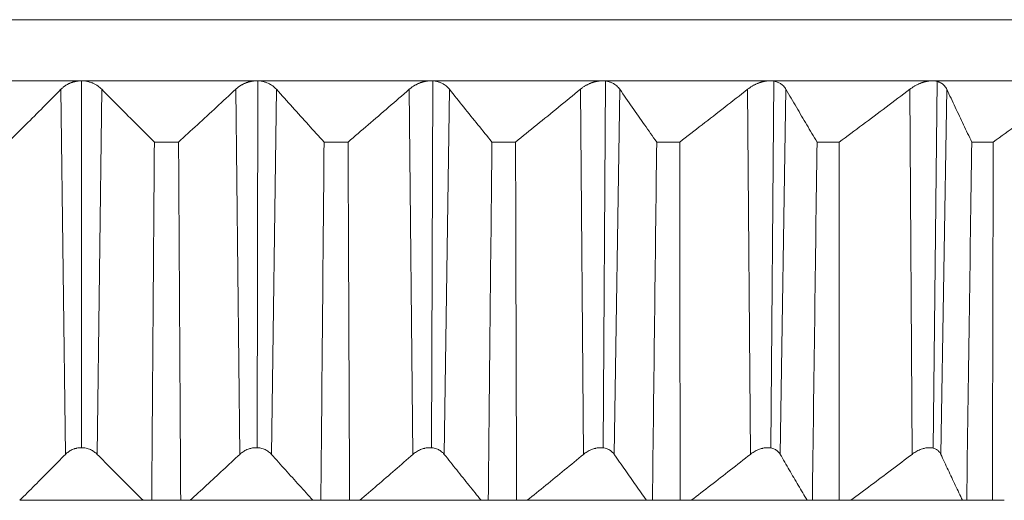
# Model space of a CAD drawing. Units: inches. Extents: x 3912 to 4712, y 1687 to 2987.
# Drawn here: x 4116 to 4133, y 2722 to 2730 of the extents above; entities that cross this region are included whole.
import ezdxf

# ---------------------------------------------------------------- set-up
doc = ezdxf.new("R2010")
doc.units = ezdxf.units.IN
doc.header["$MEASUREMENT"] = 0
doc.layers.add('1', color=7, linetype='Continuous')

msp = doc.modelspace()

# ---------------------------------------------------------------- linework, layer by layer
at = {"layer": '1', "color": 7, "linetype": 'Continuous', "lineweight": 18}
for p, q in [((4150.741, 2729.886), (4083.741, 2729.886)), ((4117.241, 2729.886), (4083.741, 2729.886)), ((4150.741, 2729.886), (4117.241, 2729.886)), ((4114.323, 2728.868), (4117.241, 2728.868)), ((4117.241, 2728.868), (4120.159, 2728.868)), ((4117.241, 2728.868), (4117.241, 2722.762)), ((4120.159, 2728.868), (4123.055, 2728.868)), ((4120.177, 2728.868), (4120.164, 2722.761)), ((4123.055, 2728.868), (4125.907, 2728.868)), ((4123.09, 2728.867), (4123.064, 2722.761)), ((4125.907, 2728.868), (4128.692, 2728.868)), ((4125.959, 2728.865), (4125.92, 2722.759)), ((4128.692, 2728.868), (4131.391, 2728.868)), ((4128.761, 2728.862), (4128.71, 2722.757)), ((4131.391, 2728.868), (4133.982, 2728.868)), ((4131.476, 2728.858), (4131.412, 2722.754)), ((4116.977, 2722.651), (4116.902, 2728.727)), ((4117.58, 2728.727), (4117.505, 2722.651)), ((4119.877, 2722.651), (4119.809, 2728.727)), ((4120.485, 2728.727), (4120.404, 2722.651)), ((4122.757, 2722.651), (4122.696, 2728.727)), ((4123.365, 2728.727), (4123.278, 2722.651)), ((4125.595, 2722.651), (4125.542, 2728.727)), ((4126.198, 2728.727), (4126.106, 2722.651)), ((4128.37, 2722.651), (4128.325, 2728.727)), ((4128.963, 2728.727), (4128.867, 2722.651)), ((4131.06, 2722.651), (4131.024, 2728.727)), ((4131.638, 2728.727), (4131.539, 2722.651)), ((4118.858, 2727.85), (4118.456, 2727.85)), ((4121.678, 2727.85), (4121.279, 2727.85)), ((4124.464, 2727.85), (4124.071, 2727.85)), ((4127.195, 2727.85), (4126.812, 2727.85)), ((4129.85, 2727.85), (4129.479, 2727.85)), ((4132.41, 2727.85), (4132.053, 2727.85)), ((4116.215, 2721.886), (4118.267, 2721.886)), ((4118.267, 2721.886), (4118.412, 2721.886)), ((4118.412, 2721.886), (4118.894, 2721.886)), ((4118.894, 2721.886), (4119.05, 2721.886)), ((4119.05, 2721.886), (4121.094, 2721.886)), ((4121.094, 2721.886), (4121.226, 2721.886)), ((4121.226, 2721.886), (4121.704, 2721.886)), ((4121.704, 2721.886), (4121.872, 2721.886)), ((4121.872, 2721.886), (4123.892, 2721.886)), ((4123.892, 2721.886), (4124.01, 2721.886)), ((4124.01, 2721.886), (4124.481, 2721.886)), ((4124.481, 2721.886), (4124.658, 2721.886)), ((4124.658, 2721.886), (4126.64, 2721.886)), ((4126.64, 2721.886), (4126.742, 2721.886)), ((4126.742, 2721.886), (4127.202, 2721.886)), ((4127.202, 2721.886), (4127.387, 2721.886)), ((4127.387, 2721.886), (4129.315, 2721.886)), ((4129.315, 2721.886), (4129.402, 2721.886)), ((4129.402, 2721.886), (4129.848, 2721.886)), ((4129.848, 2721.886), (4130.04, 2721.886)), ((4130.04, 2721.886), (4131.899, 2721.886)), ((4131.899, 2721.886), (4131.969, 2721.886)), ((4131.969, 2721.886), (4132.397, 2721.886)), ((4132.397, 2721.886), (4132.595, 2721.886))]:
    msp.add_line(p, q, dxfattribs=at)
for points, knots in [([(4117.24, 2728.868), (4117.237, 2728.868), (4117.231, 2728.868), (4117.221, 2728.868), (4117.211, 2728.867), (4117.202, 2728.867), (4117.192, 2728.866), (4117.183, 2728.865), (4117.173, 2728.863), (4117.163, 2728.862), (4117.154, 2728.86), (4117.144, 2728.858), (4117.135, 2728.856), (4117.125, 2728.854), (4117.116, 2728.852), (4117.106, 2728.849), (4117.097, 2728.846), (4117.088, 2728.843), (4117.078, 2728.84), (4117.069, 2728.836), (4117.057, 2728.832), (4117.043, 2728.825), (4117.026, 2728.817), (4117.01, 2728.809), (4116.993, 2728.799), (4116.977, 2728.789), (4116.961, 2728.778), (4116.946, 2728.766), (4116.931, 2728.754), (4116.916, 2728.741), (4116.907, 2728.732), (4116.902, 2728.727)], [0, 0, 0, 0, 0.023437, 0.046925, 0.070474, 0.094094, 0.117793, 0.141581, 0.165467, 0.18946, 0.213569, 0.237803, 0.26217, 0.286678, 0.311337, 0.336154, 0.361137, 0.386295, 0.411634, 0.437162, 0.462888, 0.511383, 0.560937, 0.611591, 0.663386, 0.716358, 0.770542, 0.825969, 0.882669, 0.940671, 1, 1, 1, 1]), ([(4117.58, 2728.727), (4117.561, 2728.747), (4117.539, 2728.765), (4117.503, 2728.791), (4117.49, 2728.799), (4117.47, 2728.81), (4117.463, 2728.814), (4117.449, 2728.821), (4117.428, 2728.831), (4117.406, 2728.84), (4117.382, 2728.847), (4117.374, 2728.849), (4117.358, 2728.854), (4117.35, 2728.856), (4117.309, 2728.865), (4117.275, 2728.868), (4117.241, 2728.868)], [0, 0, 0, 0, 0.25, 0.25, 0.375, 0.375, 0.4375, 0.4375, 0.5, 0.625, 0.625, 0.6875, 0.6875, 0.75, 0.75, 1, 1, 1, 1]), ([(4120.158, 2728.868), (4120.155, 2728.868), (4120.149, 2728.868), (4120.139, 2728.868), (4120.13, 2728.867), (4120.12, 2728.867), (4120.11, 2728.866), (4120.101, 2728.865), (4120.091, 2728.863), (4120.081, 2728.862), (4120.072, 2728.86), (4120.062, 2728.858), (4120.052, 2728.856), (4120.043, 2728.854), (4120.033, 2728.852), (4120.023, 2728.849), (4120.014, 2728.846), (4120.004, 2728.843), (4119.995, 2728.84), (4119.985, 2728.836), (4119.973, 2728.832), (4119.958, 2728.825), (4119.941, 2728.817), (4119.923, 2728.809), (4119.906, 2728.799), (4119.889, 2728.789), (4119.873, 2728.778), (4119.856, 2728.766), (4119.84, 2728.754), (4119.824, 2728.741), (4119.814, 2728.732), (4119.809, 2728.727)], [0, 0, 0, 0, 0.023437, 0.046925, 0.070475, 0.094094, 0.117794, 0.141582, 0.165468, 0.189462, 0.213571, 0.237805, 0.262172, 0.286681, 0.31134, 0.336157, 0.36114, 0.386298, 0.411638, 0.437166, 0.462892, 0.511387, 0.56094, 0.611595, 0.663389, 0.716361, 0.770544, 0.825971, 0.882671, 0.940672, 1, 1, 1, 1]), ([(4120.485, 2728.727), (4120.467, 2728.747), (4120.447, 2728.765), (4120.413, 2728.791), (4120.401, 2728.799), (4120.382, 2728.81), (4120.376, 2728.814), (4120.363, 2728.821), (4120.342, 2728.831), (4120.321, 2728.84), (4120.298, 2728.847), (4120.29, 2728.849), (4120.275, 2728.854), (4120.267, 2728.856), (4120.227, 2728.865), (4120.193, 2728.868), (4120.159, 2728.868)], [0, 0, 0, 0, 0.25, 0.25, 0.375, 0.375, 0.4375, 0.4375, 0.5, 0.625, 0.625, 0.6875, 0.6875, 0.75, 0.75, 1, 1, 1, 1]), ([(4123.054, 2728.868), (4123.051, 2728.868), (4123.045, 2728.868), (4123.035, 2728.868), (4123.026, 2728.867), (4123.016, 2728.867), (4123.007, 2728.866), (4122.997, 2728.865), (4122.987, 2728.863), (4122.978, 2728.862), (4122.968, 2728.86), (4122.958, 2728.858), (4122.948, 2728.856), (4122.939, 2728.854), (4122.929, 2728.852), (4122.919, 2728.849), (4122.909, 2728.846), (4122.9, 2728.843), (4122.89, 2728.84), (4122.88, 2728.836), (4122.868, 2728.832), (4122.852, 2728.825), (4122.835, 2728.817), (4122.817, 2728.809), (4122.799, 2728.799), (4122.781, 2728.789), (4122.764, 2728.778), (4122.746, 2728.766), (4122.729, 2728.754), (4122.713, 2728.741), (4122.702, 2728.732), (4122.696, 2728.727)], [0, 0, 0, 0, 0.023437, 0.046925, 0.070475, 0.094094, 0.117794, 0.141582, 0.165468, 0.189462, 0.213571, 0.237805, 0.262172, 0.286681, 0.31134, 0.336157, 0.36114, 0.386298, 0.411638, 0.437166, 0.462892, 0.511387, 0.56094, 0.611595, 0.663389, 0.716361, 0.770544, 0.825971, 0.882671, 0.940672, 1, 1, 1, 1]), ([(4123.365, 2728.727), (4123.349, 2728.747), (4123.331, 2728.765), (4123.299, 2728.791), (4123.288, 2728.799), (4123.271, 2728.81), (4123.264, 2728.814), (4123.252, 2728.821), (4123.233, 2728.831), (4123.212, 2728.84), (4123.191, 2728.847), (4123.183, 2728.849), (4123.168, 2728.854), (4123.161, 2728.856), (4123.122, 2728.865), (4123.089, 2728.868), (4123.055, 2728.868)], [0, 0, 0, 0, 0.25, 0.25, 0.375, 0.375, 0.4375, 0.4375, 0.5, 0.625, 0.625, 0.6875, 0.6875, 0.75, 0.75, 1, 1, 1, 1]), ([(4125.906, 2728.868), (4125.903, 2728.868), (4125.897, 2728.868), (4125.888, 2728.868), (4125.878, 2728.867), (4125.869, 2728.867), (4125.859, 2728.866), (4125.85, 2728.865), (4125.84, 2728.863), (4125.83, 2728.862), (4125.821, 2728.86), (4125.811, 2728.858), (4125.801, 2728.856), (4125.791, 2728.854), (4125.782, 2728.852), (4125.772, 2728.849), (4125.762, 2728.846), (4125.752, 2728.843), (4125.742, 2728.84), (4125.732, 2728.836), (4125.72, 2728.832), (4125.704, 2728.825), (4125.686, 2728.817), (4125.668, 2728.809), (4125.649, 2728.799), (4125.631, 2728.789), (4125.613, 2728.778), (4125.595, 2728.766), (4125.577, 2728.754), (4125.559, 2728.741), (4125.548, 2728.732), (4125.542, 2728.727)], [0, 0, 0, 0, 0.023437, 0.046925, 0.070475, 0.094094, 0.117794, 0.141582, 0.165468, 0.189462, 0.213571, 0.237805, 0.262172, 0.286681, 0.31134, 0.336157, 0.36114, 0.386298, 0.411638, 0.437166, 0.462892, 0.511387, 0.56094, 0.611595, 0.663389, 0.716361, 0.770544, 0.825971, 0.882671, 0.940672, 1, 1, 1, 1]), ([(4126.198, 2728.727), (4126.184, 2728.747), (4126.168, 2728.765), (4126.14, 2728.791), (4126.129, 2728.799), (4126.113, 2728.81), (4126.107, 2728.814), (4126.096, 2728.821), (4126.078, 2728.831), (4126.058, 2728.84), (4126.038, 2728.847), (4126.031, 2728.849), (4126.017, 2728.854), (4126.009, 2728.856), (4125.972, 2728.865), (4125.94, 2728.868), (4125.907, 2728.868)], [0, 0, 0, 0, 0.25, 0.25, 0.375, 0.375, 0.4375, 0.4375, 0.5, 0.625, 0.625, 0.6875, 0.6875, 0.75, 0.75, 1, 1, 1, 1]), ([(4128.692, 2728.868), (4128.689, 2728.868), (4128.683, 2728.868), (4128.674, 2728.868), (4128.665, 2728.867), (4128.655, 2728.867), (4128.646, 2728.866), (4128.637, 2728.865), (4128.627, 2728.863), (4128.618, 2728.862), (4128.608, 2728.86), (4128.598, 2728.858), (4128.589, 2728.856), (4128.579, 2728.854), (4128.569, 2728.852), (4128.559, 2728.849), (4128.55, 2728.846), (4128.54, 2728.843), (4128.53, 2728.84), (4128.52, 2728.836), (4128.507, 2728.832), (4128.492, 2728.825), (4128.473, 2728.817), (4128.454, 2728.809), (4128.436, 2728.799), (4128.417, 2728.789), (4128.398, 2728.778), (4128.38, 2728.766), (4128.361, 2728.754), (4128.343, 2728.741), (4128.331, 2728.732), (4128.325, 2728.727)], [0, 0, 0, 0, 0.023437, 0.046925, 0.070475, 0.094094, 0.117794, 0.141582, 0.165468, 0.189462, 0.213571, 0.237805, 0.262172, 0.286681, 0.31134, 0.336157, 0.36114, 0.386298, 0.411638, 0.437166, 0.462892, 0.511387, 0.56094, 0.611595, 0.663389, 0.716361, 0.770544, 0.825971, 0.882671, 0.940672, 1, 1, 1, 1]), ([(4128.963, 2728.727), (4128.951, 2728.747), (4128.937, 2728.765), (4128.912, 2728.791), (4128.903, 2728.799), (4128.888, 2728.81), (4128.883, 2728.814), (4128.872, 2728.821), (4128.855, 2728.831), (4128.837, 2728.84), (4128.818, 2728.847), (4128.812, 2728.849), (4128.798, 2728.854), (4128.791, 2728.856), (4128.755, 2728.865), (4128.725, 2728.868), (4128.692, 2728.868)], [0, 0, 0, 0, 0.25, 0.25, 0.375, 0.375, 0.4375, 0.4375, 0.5, 0.625, 0.625, 0.6875, 0.6875, 0.75, 0.75, 1, 1, 1, 1]), ([(4131.391, 2728.868), (4131.388, 2728.868), (4131.382, 2728.868), (4131.373, 2728.868), (4131.364, 2728.867), (4131.355, 2728.867), (4131.346, 2728.866), (4131.337, 2728.865), (4131.328, 2728.863), (4131.318, 2728.862), (4131.309, 2728.86), (4131.299, 2728.858), (4131.29, 2728.856), (4131.28, 2728.854), (4131.271, 2728.852), (4131.261, 2728.849), (4131.251, 2728.846), (4131.241, 2728.843), (4131.232, 2728.84), (4131.222, 2728.836), (4131.209, 2728.832), (4131.193, 2728.825), (4131.175, 2728.817), (4131.156, 2728.809), (4131.137, 2728.799), (4131.118, 2728.789), (4131.099, 2728.778), (4131.08, 2728.766), (4131.061, 2728.754), (4131.042, 2728.741), (4131.03, 2728.732), (4131.024, 2728.727)], [0, 0, 0, 0, 0.023437, 0.046925, 0.070475, 0.094094, 0.117794, 0.141582, 0.165468, 0.189462, 0.213571, 0.237805, 0.262172, 0.286681, 0.31134, 0.336157, 0.36114, 0.386298, 0.411638, 0.437166, 0.462892, 0.511387, 0.56094, 0.611595, 0.663389, 0.716361, 0.770544, 0.825971, 0.882671, 0.940672, 1, 1, 1, 1]), ([(4131.638, 2728.727), (4131.629, 2728.747), (4131.617, 2728.765), (4131.595, 2728.791), (4131.587, 2728.799), (4131.574, 2728.81), (4131.569, 2728.814), (4131.56, 2728.821), (4131.545, 2728.831), (4131.528, 2728.84), (4131.51, 2728.847), (4131.504, 2728.849), (4131.491, 2728.854), (4131.485, 2728.856), (4131.451, 2728.865), (4131.422, 2728.868), (4131.391, 2728.868)], [0, 0, 0, 0, 0.25, 0.25, 0.375, 0.375, 0.4375, 0.4375, 0.5, 0.625, 0.625, 0.6875, 0.6875, 0.75, 0.75, 1, 1, 1, 1]), ([(4116.977, 2722.651), (4116.992, 2722.667), (4117.009, 2722.681), (4117.037, 2722.701), (4117.047, 2722.707), (4117.068, 2722.719), (4117.079, 2722.725), (4117.101, 2722.735), (4117.113, 2722.739), (4117.131, 2722.745), (4117.137, 2722.747), (4117.15, 2722.75), (4117.156, 2722.752), (4117.188, 2722.759), (4117.214, 2722.762), (4117.254, 2722.762), (4117.268, 2722.761), (4117.294, 2722.758), (4117.307, 2722.756), (4117.332, 2722.751), (4117.345, 2722.747), (4117.369, 2722.739), (4117.381, 2722.735), (4117.403, 2722.725), (4117.414, 2722.719), (4117.435, 2722.707), (4117.445, 2722.701), (4117.473, 2722.681), (4117.49, 2722.667), (4117.505, 2722.651)], [0, 0, 0, 0, 0.125, 0.125, 0.1875, 0.1875, 0.25, 0.25, 0.3125, 0.3125, 0.34375, 0.34375, 0.375, 0.375, 0.5, 0.5, 0.5625, 0.5625, 0.625, 0.625, 0.6875, 0.6875, 0.75, 0.75, 0.8125, 0.8125, 0.875, 0.875, 1, 1, 1, 1]), ([(4119.877, 2722.651), (4119.894, 2722.667), (4119.912, 2722.681), (4119.942, 2722.701), (4119.952, 2722.707), (4119.974, 2722.719), (4119.985, 2722.725), (4120.008, 2722.735), (4120.02, 2722.739), (4120.039, 2722.745), (4120.045, 2722.747), (4120.058, 2722.75), (4120.064, 2722.752), (4120.097, 2722.759), (4120.123, 2722.762), (4120.163, 2722.762), (4120.176, 2722.761), (4120.202, 2722.758), (4120.215, 2722.756), (4120.24, 2722.751), (4120.252, 2722.747), (4120.276, 2722.739), (4120.287, 2722.735), (4120.308, 2722.725), (4120.319, 2722.719), (4120.339, 2722.707), (4120.348, 2722.701), (4120.374, 2722.681), (4120.39, 2722.667), (4120.404, 2722.651)], [0, 0, 0, 0, 0.125, 0.125, 0.1875, 0.1875, 0.25, 0.25, 0.3125, 0.3125, 0.34375, 0.34375, 0.375, 0.375, 0.5, 0.5, 0.5625, 0.5625, 0.625, 0.625, 0.6875, 0.6875, 0.75, 0.75, 0.8125, 0.8125, 0.875, 0.875, 1, 1, 1, 1]), ([(4122.757, 2722.651), (4122.775, 2722.667), (4122.794, 2722.681), (4122.825, 2722.701), (4122.836, 2722.707), (4122.859, 2722.719), (4122.87, 2722.725), (4122.894, 2722.735), (4122.907, 2722.739), (4122.925, 2722.745), (4122.932, 2722.747), (4122.945, 2722.75), (4122.951, 2722.752), (4122.984, 2722.759), (4123.01, 2722.762), (4123.049, 2722.762), (4123.063, 2722.761), (4123.088, 2722.758), (4123.101, 2722.756), (4123.125, 2722.751), (4123.136, 2722.747), (4123.159, 2722.739), (4123.17, 2722.735), (4123.19, 2722.725), (4123.2, 2722.719), (4123.218, 2722.707), (4123.227, 2722.701), (4123.251, 2722.681), (4123.265, 2722.667), (4123.278, 2722.651)], [0, 0, 0, 0, 0.125, 0.125, 0.1875, 0.1875, 0.25, 0.25, 0.3125, 0.3125, 0.34375, 0.34375, 0.375, 0.375, 0.5, 0.5, 0.5625, 0.5625, 0.625, 0.625, 0.6875, 0.6875, 0.75, 0.75, 0.8125, 0.8125, 0.875, 0.875, 1, 1, 1, 1]), ([(4125.595, 2722.651), (4125.614, 2722.667), (4125.634, 2722.681), (4125.667, 2722.701), (4125.678, 2722.707), (4125.701, 2722.719), (4125.713, 2722.725), (4125.737, 2722.735), (4125.75, 2722.739), (4125.769, 2722.745), (4125.775, 2722.747), (4125.788, 2722.75), (4125.795, 2722.752), (4125.827, 2722.759), (4125.853, 2722.762), (4125.892, 2722.762), (4125.905, 2722.761), (4125.929, 2722.758), (4125.941, 2722.756), (4125.965, 2722.751), (4125.976, 2722.747), (4125.997, 2722.739), (4126.007, 2722.735), (4126.026, 2722.725), (4126.036, 2722.719), (4126.053, 2722.707), (4126.061, 2722.701), (4126.083, 2722.681), (4126.095, 2722.667), (4126.106, 2722.651)], [0, 0, 0, 0, 0.125, 0.125, 0.1875, 0.1875, 0.25, 0.25, 0.3125, 0.3125, 0.34375, 0.34375, 0.375, 0.375, 0.5, 0.5, 0.5625, 0.5625, 0.625, 0.625, 0.6875, 0.6875, 0.75, 0.75, 0.8125, 0.8125, 0.875, 0.875, 1, 1, 1, 1]), ([(4128.37, 2722.651), (4128.39, 2722.667), (4128.41, 2722.681), (4128.444, 2722.701), (4128.455, 2722.707), (4128.479, 2722.719), (4128.491, 2722.725), (4128.516, 2722.735), (4128.528, 2722.739), (4128.547, 2722.745), (4128.553, 2722.747), (4128.566, 2722.75), (4128.573, 2722.752), (4128.605, 2722.759), (4128.631, 2722.762), (4128.668, 2722.762), (4128.681, 2722.761), (4128.705, 2722.758), (4128.716, 2722.756), (4128.738, 2722.751), (4128.749, 2722.747), (4128.769, 2722.739), (4128.778, 2722.735), (4128.796, 2722.725), (4128.804, 2722.719), (4128.82, 2722.707), (4128.827, 2722.701), (4128.847, 2722.681), (4128.858, 2722.667), (4128.867, 2722.651)], [0, 0, 0, 0, 0.125, 0.125, 0.1875, 0.1875, 0.25, 0.25, 0.3125, 0.3125, 0.34375, 0.34375, 0.375, 0.375, 0.5, 0.5, 0.5625, 0.5625, 0.625, 0.625, 0.6875, 0.6875, 0.75, 0.75, 0.8125, 0.8125, 0.875, 0.875, 1, 1, 1, 1]), ([(4131.06, 2722.651), (4131.08, 2722.667), (4131.102, 2722.681), (4131.136, 2722.701), (4131.147, 2722.707), (4131.171, 2722.719), (4131.183, 2722.725), (4131.208, 2722.735), (4131.221, 2722.739), (4131.239, 2722.745), (4131.246, 2722.747), (4131.258, 2722.75), (4131.265, 2722.752), (4131.297, 2722.759), (4131.322, 2722.762), (4131.358, 2722.762), (4131.37, 2722.761), (4131.393, 2722.758), (4131.403, 2722.756), (4131.424, 2722.751), (4131.434, 2722.747), (4131.453, 2722.739), (4131.461, 2722.735), (4131.478, 2722.725), (4131.485, 2722.719), (4131.499, 2722.707), (4131.505, 2722.701), (4131.522, 2722.681), (4131.532, 2722.667), (4131.539, 2722.651)], [0, 0, 0, 0, 0.125, 0.125, 0.1875, 0.1875, 0.25, 0.25, 0.3125, 0.3125, 0.34375, 0.34375, 0.375, 0.375, 0.5, 0.5, 0.5625, 0.5625, 0.625, 0.625, 0.6875, 0.6875, 0.75, 0.75, 0.8125, 0.8125, 0.875, 0.875, 1, 1, 1, 1])]:
    msp.add_open_spline(points, degree=3, knots=knots, dxfattribs=at)
for points in [[(4116.026, 2727.85), (4116.122, 2727.945), (4116.314, 2728.136), (4116.606, 2728.428), (4116.803, 2728.627), (4116.902, 2728.727)], [(4117.58, 2728.727), (4117.679, 2728.627), (4117.876, 2728.428), (4118.168, 2728.136), (4118.361, 2727.945), (4118.456, 2727.85)], [(4118.858, 2727.85), (4118.962, 2727.945), (4119.171, 2728.136), (4119.488, 2728.428), (4119.702, 2728.627), (4119.809, 2728.727)], [(4120.485, 2728.727), (4120.575, 2728.627), (4120.753, 2728.428), (4121.018, 2728.136), (4121.192, 2727.945), (4121.279, 2727.85)], [(4121.678, 2727.85), (4121.789, 2727.945), (4122.013, 2728.136), (4122.352, 2728.428), (4122.581, 2728.627), (4122.696, 2728.727)], [(4123.365, 2728.727), (4123.444, 2728.627), (4123.603, 2728.428), (4123.839, 2728.136), (4123.994, 2727.945), (4124.071, 2727.85)], [(4124.464, 2727.85), (4124.582, 2727.945), (4124.819, 2728.136), (4125.178, 2728.428), (4125.421, 2728.627), (4125.542, 2728.727)], [(4126.198, 2728.727), (4126.267, 2728.627), (4126.405, 2728.428), (4126.61, 2728.136), (4126.744, 2727.945), (4126.812, 2727.85)], [(4127.195, 2727.85), (4127.319, 2727.945), (4127.567, 2728.136), (4127.943, 2728.428), (4128.197, 2728.627), (4128.325, 2728.727)], [(4128.963, 2728.727), (4129.021, 2728.627), (4129.137, 2728.428), (4129.309, 2728.136), (4129.422, 2727.945), (4129.479, 2727.85)], [(4129.85, 2727.85), (4129.979, 2727.945), (4130.236, 2728.136), (4130.627, 2728.428), (4130.891, 2728.627), (4131.024, 2728.727)], [(4131.638, 2728.727), (4131.685, 2728.627), (4131.778, 2728.428), (4131.917, 2728.136), (4132.008, 2727.945), (4132.053, 2727.85)], [(4132.41, 2727.85), (4132.542, 2727.945), (4132.807, 2728.136), (4133.209, 2728.428), (4133.481, 2728.627), (4133.617, 2728.727)], [(4118.412, 2721.886), (4118.427, 2723.874), (4118.441, 2725.862), (4118.456, 2727.85)], [(4118.858, 2727.85), (4118.87, 2725.862), (4118.882, 2723.874), (4118.894, 2721.886)], [(4121.226, 2721.886), (4121.244, 2723.874), (4121.261, 2725.862), (4121.279, 2727.85)], [(4121.678, 2727.85), (4121.687, 2725.862), (4121.695, 2723.874), (4121.704, 2721.886)], [(4124.01, 2721.886), (4124.03, 2723.874), (4124.051, 2725.862), (4124.071, 2727.85)], [(4124.464, 2727.85), (4124.47, 2725.862), (4124.475, 2723.874), (4124.481, 2721.886)], [(4126.742, 2721.886), (4126.765, 2723.874), (4126.788, 2725.862), (4126.812, 2727.85)], [(4127.195, 2727.85), (4127.197, 2725.862), (4127.2, 2723.874), (4127.202, 2721.886)], [(4129.402, 2721.886), (4129.427, 2723.874), (4129.453, 2725.862), (4129.479, 2727.85)], [(4129.85, 2727.85), (4129.849, 2725.862), (4129.849, 2723.874), (4129.848, 2721.886)], [(4131.969, 2721.886), (4131.997, 2723.874), (4132.025, 2725.862), (4132.053, 2727.85)], [(4132.41, 2727.85), (4132.406, 2725.862), (4132.401, 2723.874), (4132.397, 2721.886)], [(4116.215, 2721.886), (4116.299, 2721.969), (4116.466, 2722.136), (4116.72, 2722.391), (4116.891, 2722.564), (4116.977, 2722.651)], [(4117.505, 2722.651), (4117.591, 2722.564), (4117.762, 2722.391), (4118.016, 2722.136), (4118.184, 2721.969), (4118.267, 2721.886)], [(4119.05, 2721.886), (4119.141, 2721.969), (4119.323, 2722.136), (4119.598, 2722.391), (4119.784, 2722.564), (4119.877, 2722.651)], [(4120.404, 2722.651), (4120.482, 2722.564), (4120.637, 2722.391), (4120.867, 2722.136), (4121.019, 2721.969), (4121.094, 2721.886)], [(4121.872, 2721.886), (4121.969, 2721.969), (4122.164, 2722.136), (4122.459, 2722.391), (4122.657, 2722.564), (4122.757, 2722.651)], [(4123.278, 2722.651), (4123.347, 2722.564), (4123.485, 2722.391), (4123.69, 2722.136), (4123.825, 2721.969), (4123.892, 2721.886)], [(4124.658, 2721.886), (4124.76, 2721.969), (4124.967, 2722.136), (4125.279, 2722.391), (4125.49, 2722.564), (4125.595, 2722.651)], [(4126.106, 2722.651), (4126.166, 2722.564), (4126.286, 2722.391), (4126.464, 2722.136), (4126.581, 2721.969), (4126.64, 2721.886)], [(4127.387, 2721.886), (4127.495, 2721.969), (4127.711, 2722.136), (4128.039, 2722.391), (4128.259, 2722.564), (4128.37, 2722.651)], [(4128.867, 2722.651), (4128.917, 2722.564), (4129.018, 2722.391), (4129.167, 2722.136), (4129.266, 2721.969), (4129.315, 2721.886)], [(4130.04, 2721.886), (4130.151, 2721.969), (4130.376, 2722.136), (4130.716, 2722.391), (4130.945, 2722.564), (4131.06, 2722.651)], [(4131.539, 2722.651), (4131.579, 2722.564), (4131.66, 2722.391), (4131.78, 2722.136), (4131.86, 2721.969), (4131.899, 2721.886)]]:
    msp.add_open_spline(points, degree=3, dxfattribs=at)

doc.saveas('drawing.dxf')
